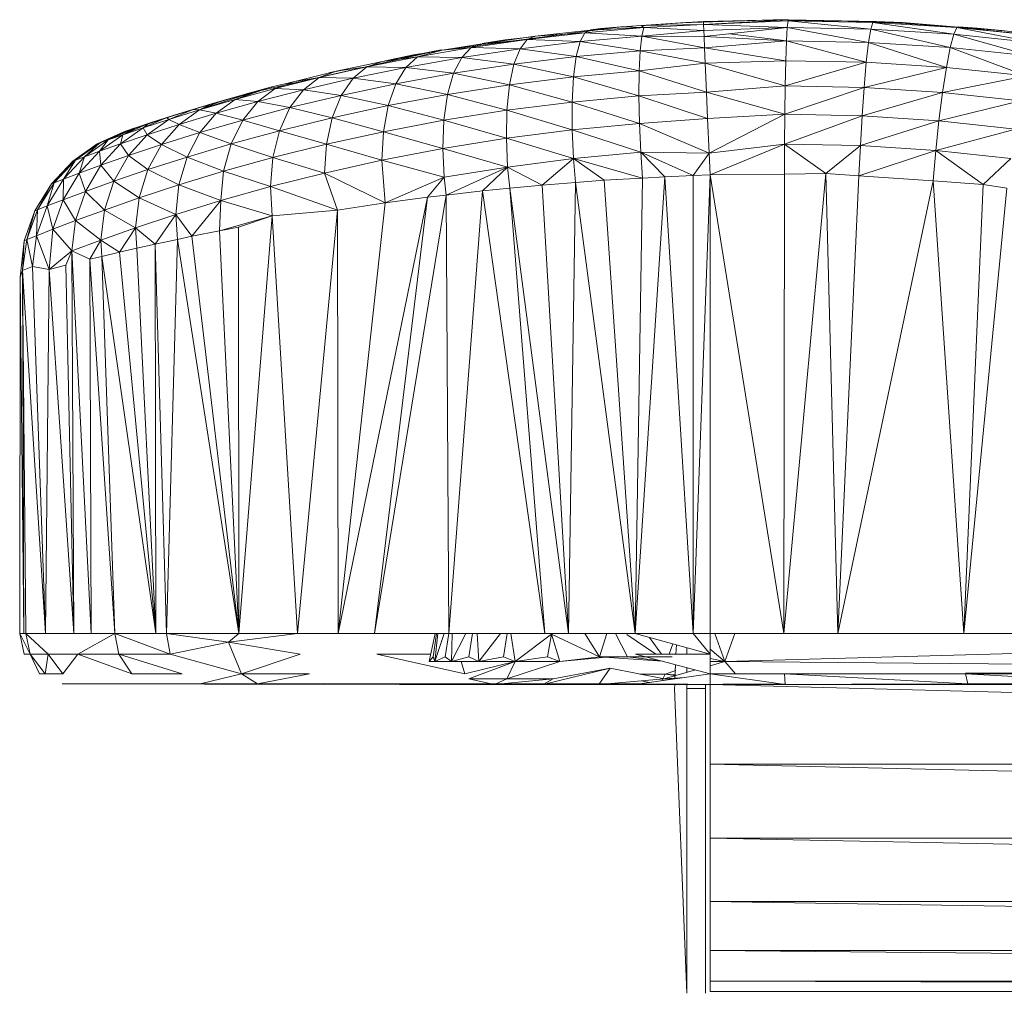
# Model space of a CAD drawing. Units: inches. Extents: x 11 to 6731, y 5 to 4757.
# Drawn here: x 4048 to 4144, y 1975 to 2070 of the extents above; entities that cross this region are included whole.
import ezdxf

# ---------------------------------------------------------------- set-up
doc = ezdxf.new("R2010")
doc.units = ezdxf.units.IN
doc.header["$MEASUREMENT"] = 0

# ---------------------------------------------------------------- blocks, each defined once
blk = doc.blocks.new('8_DWG-538119-East')
at = {"lineweight": 9}
for p, q in [((-7164.516, 391.004), (-7166.383, 390.885)), ((-7158.435, 391.389), (-7164.516, 391.004)), ((-7160.677, 391.279), (-7164.516, 391.004)), ((-7164.516, 391.004), (-7158.422, 391.101)), ((-7164.516, 391.004), (-7164.241, 390.799)), ((-7164.514, 390.975), (-7160.677, 391.279)), ((-7158.422, 391.101), (-7164.241, 390.799)), ((-7162.024, 391.161), (-7160.677, 391.279)), ((-7160.677, 391.279), (-7151.276, 391.57)), ((-7160.677, 391.279), (-7158.435, 391.389)), ((-7160.677, 391.279), (-7158.435, 391.389)), ((-7151.276, 391.57), (-7158.435, 391.389)), ((-7158.435, 391.389), (-7150.125, 391.547)), ((-7158.435, 391.389), (-7158.422, 391.101)), ((-7150.125, 391.547), (-7158.422, 391.101)), ((-7158.422, 391.101), (-7150.175, 391.471)), ((-7158.422, 391.101), (-7158.398, 390.529)), ((-7158.422, 391.101), (-7150.256, 390.813)), ((-7151.63, 391.561), (-7151.276, 391.57)), ((-7151.276, 391.57), (-7150.125, 391.547)), ((-7150.175, 391.471), (-7150.256, 390.813)), ((-7150.125, 391.547), (-7150.175, 391.471)), ((-7144.958, 391.461), (-7150.175, 391.471)), ((-7150.175, 391.471), (-7141.927, 391.312)), ((-7150.175, 391.471), (-7142.118, 390.654)), ((-7150.125, 391.547), (-7144.957, 391.464)), ((-7150.125, 391.547), (-7144.958, 391.461)), ((-7141.824, 391.368), (-7144.958, 391.461)), ((-7144.958, 391.461), (-7141.927, 391.312)), ((-7144.957, 391.464), (-7141.592, 391.407)), ((-7144.957, 391.464), (-7141.824, 391.368)), ((-7141.927, 391.312), (-7142.118, 390.654)), ((-7141.592, 391.407), (-7141.927, 391.31)), ((-7141.824, 391.368), (-7141.927, 391.312)), ((-7139.014, 391.284), (-7141.927, 391.312)), ((-7133.71, 390.809), (-7141.927, 391.312)), ((-7141.927, 391.312), (-7134.011, 390.153)), ((-7141.592, 391.407), (-7141.824, 391.368)), ((-7139.014, 391.284), (-7141.824, 391.368)), ((-7139.014, 391.237), (-7141.592, 391.407)), ((-7133.551, 390.855), (-7141.592, 391.407)), ((-7141.592, 391.407), (-7139.014, 391.284)), ((-7141.592, 391.407), (-7140.116, 391.295)), ((-7133.551, 390.855), (-7139.014, 391.284)), ((-7139.014, 391.284), (-7133.71, 390.809)), ((-7166.482, 390.877), (-7183.931, 388.59)), ((-7174.853, 389.97), (-7180.015, 389.221)), ((-7174.853, 389.947), (-7177.78, 389.604)), ((-7174.853, 389.934), (-7177.78, 389.604)), ((-7169.994, 390.297), (-7175.625, 389.644)), ((-7174.853, 389.97), (-7175.625, 389.644)), ((-7166.482, 390.877), (-7174.853, 389.97)), ((-7169.448, 390.554), (-7174.853, 389.97)), ((-7174.853, 389.97), (-7169.994, 390.297)), ((-7169.994, 390.297), (-7170.456, 389.437)), ((-7164.457, 389.97), (-7170.456, 389.437)), ((-7164.241, 390.799), (-7169.994, 390.297)), ((-7169.448, 390.554), (-7169.994, 390.297)), ((-7164.457, 389.97), (-7169.994, 390.297)), ((-7166.383, 390.885), (-7169.448, 390.554)), ((-7169.448, 390.554), (-7164.241, 390.799)), ((-7169.448, 390.581), (-7168.443, 390.698)), ((-7168.443, 390.698), (-7166.482, 390.877)), ((-7166.482, 390.877), (-7166.383, 390.885)), ((-7166.383, 390.885), (-7164.241, 390.799)), ((-7164.62, 388.549), (-7164.457, 389.97)), ((-7164.241, 390.799), (-7164.457, 389.97)), ((-7158.398, 390.529), (-7164.457, 389.97)), ((-7158.323, 388.817), (-7164.457, 389.97)), ((-7158.372, 389.935), (-7164.457, 389.97)), ((-7158.398, 390.529), (-7164.241, 390.799)), ((-7158.398, 390.529), (-7150.256, 390.813)), ((-7158.398, 390.529), (-7150.256, 390.813)), ((-7158.372, 389.935), (-7158.398, 390.529)), ((-7158.372, 389.935), (-7158.398, 390.529)), ((-7158.372, 389.935), (-7150.256, 390.813)), ((-7158.323, 388.817), (-7158.372, 389.935)), ((-7150.335, 389.505), (-7158.372, 389.935)), ((-7150.335, 389.505), (-7155.859, 390.207)), ((-7150.335, 389.505), (-7150.256, 390.813)), ((-7142.332, 389.348), (-7150.256, 390.813)), ((-7150.256, 390.813), (-7142.118, 390.654)), ((-7142.332, 389.348), (-7142.118, 390.654)), ((-7134.359, 388.849), (-7142.118, 390.654)), ((-7142.118, 390.654), (-7134.011, 390.153)), ((-7134.359, 388.849), (-7134.011, 390.153)), ((-7133.71, 390.809), (-7134.011, 390.153)), ((-7126.437, 388.014), (-7134.011, 390.153)), ((-7134.011, 390.153), (-7125.957, 389.312)), ((-7133.551, 390.855), (-7133.71, 390.809)), ((-7125.447, 390.03), (-7133.71, 390.809)), ((-7129.334, 390.524), (-7133.71, 390.809)), ((-7133.71, 390.809), (-7125.548, 389.965)), ((-7133.71, 390.809), (-7125.957, 389.312)), ((-7129.334, 390.524), (-7133.551, 390.855)), ((-7131.754, 390.758), (-7133.548, 390.877)), ((-7131.754, 390.758), (-7132.579, 390.779)), ((-7131.754, 390.758), (-7129.334, 390.524)), ((-7131.754, 390.758), (-7129.334, 390.479)), ((-7131.754, 390.758), (-7129.334, 390.478)), ((-7131.754, 390.758), (-7130.857, 390.643)), ((-7125.447, 390.03), (-7129.334, 390.524)), ((-7183.934, 388.608), (-7180.015, 389.221)), ((-7175.625, 389.644), (-7181.081, 388.855)), ((-7180.015, 389.221), (-7181.081, 388.855)), ((-7180.015, 389.221), (-7175.625, 389.644)), ((-7177.78, 389.604), (-7180.015, 389.235)), ((-7175.625, 389.644), (-7176.324, 388.738)), ((-7170.456, 389.437), (-7176.324, 388.738)), ((-7170.456, 389.437), (-7175.625, 389.644)), ((-7170.838, 387.986), (-7170.456, 389.437)), ((-7164.62, 388.549), (-7170.456, 389.437)), ((-7158.323, 388.817), (-7150.335, 389.505)), ((-7150.405, 387.57), (-7150.335, 389.505)), ((-7150.335, 389.505), (-7142.332, 389.348)), ((-7150.335, 389.505), (-7142.555, 387.414)), ((-7142.332, 389.348), (-7142.555, 387.414)), ((-7134.359, 388.849), (-7142.332, 389.348)), ((-7134.733, 386.921), (-7142.332, 389.348)), ((-7203.025, 384.326), (-7184.02, 388.619)), ((-7184.02, 388.619), (-7189.748, 387.491)), ((-7183.934, 388.608), (-7189.748, 387.491)), ((-7188.881, 387.676), (-7184.02, 388.619)), ((-7183.931, 388.59), (-7188.881, 387.676)), ((-7188.881, 387.676), (-7186.729, 388.128)), ((-7184.02, 388.575), (-7186.729, 388.128)), ((-7186.313, 387.953), (-7181.081, 388.855)), ((-7183.934, 388.608), (-7186.313, 387.953)), ((-7183.934, 388.608), (-7184.02, 388.619)), ((-7183.934, 388.608), (-7181.081, 388.855)), ((-7181.081, 388.855), (-7182.007, 387.892)), ((-7176.324, 388.738), (-7182.007, 387.892)), ((-7176.324, 388.738), (-7181.081, 388.855)), ((-7176.918, 387.245), (-7176.324, 388.738)), ((-7170.838, 387.986), (-7176.324, 388.738)), ((-7164.62, 388.549), (-7170.838, 387.986)), ((-7164.62, 388.549), (-7164.714, 386.571)), ((-7158.323, 388.817), (-7164.62, 388.549)), ((-7158.259, 387.341), (-7164.62, 388.549)), ((-7150.405, 387.57), (-7158.323, 388.817)), ((-7158.259, 387.341), (-7158.323, 388.817)), ((-7134.359, 388.849), (-7134.733, 386.921)), ((-7126.962, 386.094), (-7134.359, 388.849)), ((-7126.437, 388.014), (-7134.359, 388.849)), ((-7189.748, 387.491), (-7194.257, 386.546)), ((-7191.273, 386.965), (-7186.313, 387.953)), ((-7189.748, 387.491), (-7191.273, 386.965)), ((-7189.748, 387.491), (-7186.313, 387.953)), ((-7188.881, 387.676), (-7189.748, 387.494)), ((-7186.313, 387.953), (-7187.452, 386.924)), ((-7182.007, 387.892), (-7187.452, 386.924)), ((-7186.313, 387.953), (-7182.007, 387.892)), ((-7182.802, 386.348), (-7182.007, 387.892)), ((-7176.918, 387.245), (-7182.802, 386.348)), ((-7176.918, 387.245), (-7182.007, 387.892)), ((-7176.918, 387.245), (-7177.357, 385.208)), ((-7170.838, 387.986), (-7176.918, 387.245)), ((-7171.108, 385.983), (-7176.918, 387.245)), ((-7170.838, 387.986), (-7171.108, 385.983)), ((-7164.714, 386.571), (-7170.838, 387.986)), ((-7158.259, 387.341), (-7164.714, 386.571)), ((-7150.405, 387.57), (-7158.259, 387.341)), ((-7158.259, 387.341), (-7158.137, 384.508)), ((-7158.259, 387.341), (-7150.46, 385.122)), ((-7150.405, 387.57), (-7150.46, 385.122)), ((-7142.555, 387.414), (-7150.46, 385.122)), ((-7150.405, 387.57), (-7142.555, 387.414)), ((-7142.555, 387.414), (-7142.771, 384.968)), ((-7134.733, 386.921), (-7142.555, 387.414)), ((-7198.306, 385.558), (-7194.257, 386.546)), ((-7195.92, 385.92), (-7191.273, 386.965)), ((-7194.257, 386.546), (-7195.92, 385.92)), ((-7194.859, 386.421), (-7195.256, 386.302)), ((-7194.859, 386.421), (-7194.257, 386.548)), ((-7194.257, 386.546), (-7191.273, 386.965)), ((-7194.257, 386.526), (-7193.418, 386.724)), ((-7191.273, 386.965), (-7192.612, 385.863)), ((-7187.452, 386.924), (-7192.612, 385.863)), ((-7191.273, 386.965), (-7187.452, 386.924)), ((-7188.437, 385.319), (-7187.452, 386.924)), ((-7182.802, 386.348), (-7188.437, 385.319)), ((-7182.802, 386.348), (-7187.452, 386.924)), ((-7182.802, 386.348), (-7183.401, 384.266)), ((-7177.357, 385.208), (-7182.802, 386.348)), ((-7164.714, 386.571), (-7171.108, 385.983)), ((-7164.732, 384.147), (-7164.714, 386.571)), ((-7158.137, 384.508), (-7164.714, 386.571)), ((-7134.733, 386.921), (-7142.771, 384.968)), ((-7134.733, 386.921), (-7135.11, 384.481)), ((-7126.962, 386.094), (-7135.11, 384.481)), ((-7126.962, 386.094), (-7134.733, 386.921)), ((-7198.306, 385.558), (-7200.673, 384.981)), ((-7195.92, 385.92), (-7200.212, 384.85)), ((-7198.306, 385.558), (-7200.212, 384.85)), ((-7198.306, 385.558), (-7195.92, 385.92)), ((-7195.92, 385.92), (-7197.443, 384.739)), ((-7192.612, 385.863), (-7197.443, 384.739)), ((-7195.92, 385.92), (-7192.612, 385.863)), ((-7193.773, 384.19), (-7192.612, 385.863)), ((-7188.437, 385.319), (-7193.773, 384.19)), ((-7188.437, 385.319), (-7192.612, 385.863)), ((-7188.437, 385.319), (-7189.187, 383.186)), ((-7183.401, 384.266), (-7188.437, 385.319)), ((-7177.357, 385.208), (-7183.401, 384.266)), ((-7177.357, 385.208), (-7177.608, 382.739)), ((-7171.108, 385.983), (-7177.357, 385.208)), ((-7177.357, 385.208), (-7171.245, 383.54)), ((-7171.108, 385.983), (-7171.245, 383.54)), ((-7164.732, 384.147), (-7171.108, 385.983)), ((-7208.897, 382.623), (-7202.057, 384.594)), ((-7202.057, 384.594), (-7207.583, 382.774)), ((-7202.057, 384.594), (-7205.406, 383.657)), ((-7200.673, 384.981), (-7204.113, 383.79)), ((-7200.212, 384.85), (-7204.113, 383.79)), ((-7202.057, 384.594), (-7204.113, 383.79)), ((-7203.025, 384.326), (-7202.057, 384.594)), ((-7200.673, 384.981), (-7202.057, 384.594)), ((-7200.212, 384.85), (-7201.904, 383.589)), ((-7197.443, 384.739), (-7201.904, 383.589)), ((-7200.673, 384.981), (-7200.212, 384.85)), ((-7200.212, 384.85), (-7197.443, 384.739)), ((-7198.767, 382.994), (-7197.443, 384.739)), ((-7193.773, 384.19), (-7198.767, 382.994)), ((-7193.773, 384.19), (-7197.443, 384.739)), ((-7193.773, 384.19), (-7194.664, 382)), ((-7189.187, 383.186), (-7193.773, 384.19)), ((-7183.401, 384.266), (-7189.187, 383.186)), ((-7183.401, 384.266), (-7183.761, 381.765)), ((-7183.401, 384.266), (-7177.608, 382.739)), ((-7158.137, 384.508), (-7164.732, 384.147)), ((-7158.137, 384.508), (-7150.46, 385.122)), ((-7158.026, 381.946), (-7158.137, 384.508)), ((-7150.498, 382.342), (-7158.137, 384.508)), ((-7150.498, 382.342), (-7150.46, 385.122)), ((-7150.498, 382.342), (-7142.771, 384.968)), ((-7150.46, 385.122), (-7142.771, 384.968)), ((-7142.967, 382.19), (-7142.771, 384.968)), ((-7135.11, 384.481), (-7142.967, 382.19)), ((-7135.11, 384.481), (-7142.771, 384.968)), ((-7135.462, 381.71), (-7135.11, 384.481)), ((-7127.496, 383.664), (-7135.11, 384.481)), ((-7210.077, 382.253), (-7205.406, 383.657)), ((-7210.077, 382.253), (-7206.438, 383.368)), ((-7208.897, 382.623), (-7205.406, 383.657)), ((-7208.215, 382.82), (-7206.438, 383.368)), ((-7204.113, 383.79), (-7207.583, 382.774)), ((-7205.406, 383.657), (-7207.583, 382.774)), ((-7206.438, 383.368), (-7207.583, 382.774)), ((-7205.406, 383.657), (-7206.438, 383.368)), ((-7205.957, 382.447), (-7204.113, 383.79)), ((-7205.957, 382.447), (-7201.904, 383.589)), ((-7204.732, 383.842), (-7205.406, 383.61)), ((-7204.113, 383.79), (-7201.904, 383.589)), ((-7203.378, 381.769), (-7201.904, 383.589)), ((-7198.767, 382.994), (-7201.904, 383.589)), ((-7171.245, 383.54), (-7177.608, 382.739)), ((-7164.732, 384.147), (-7171.245, 383.54)), ((-7164.674, 381.441), (-7171.245, 383.54)), ((-7171.244, 380.824), (-7171.245, 383.54)), ((-7158.026, 381.946), (-7164.732, 384.147)), ((-7164.732, 384.147), (-7164.674, 381.441)), ((-7127.496, 383.664), (-7135.462, 381.71)), ((-7208.897, 382.623), (-7215.039, 380.609)), ((-7212.497, 381.463), (-7208.215, 382.82)), ((-7212.497, 381.463), (-7210.077, 382.253)), ((-7210.773, 382.031), (-7208.215, 382.82)), ((-7208.215, 382.82), (-7210.589, 381.839)), ((-7207.583, 382.774), (-7210.589, 381.839)), ((-7208.897, 382.623), (-7210.208, 382.201)), ((-7208.897, 382.623), (-7210.077, 382.253)), ((-7209.564, 381.354), (-7207.583, 382.774)), ((-7205.957, 382.447), (-7209.564, 381.354)), ((-7208.897, 382.623), (-7207.161, 383.152)), ((-7208.215, 382.82), (-7207.583, 382.774)), ((-7205.957, 382.447), (-7207.583, 382.774)), ((-7207.566, 380.553), (-7205.957, 382.447)), ((-7205.957, 382.447), (-7203.378, 381.769)), ((-7198.767, 382.994), (-7203.378, 381.769)), ((-7198.767, 382.994), (-7199.788, 380.743)), ((-7194.664, 382), (-7198.767, 382.994)), ((-7189.187, 383.186), (-7194.664, 382)), ((-7189.187, 383.186), (-7189.648, 380.647)), ((-7189.187, 383.186), (-7183.761, 381.765)), ((-7177.608, 382.739), (-7183.761, 381.765)), ((-7177.662, 380.008), (-7177.608, 382.739)), ((-7171.244, 380.824), (-7177.608, 382.739)), ((-7158.026, 381.946), (-7150.498, 382.342)), ((-7157.878, 378.538), (-7150.498, 382.342)), ((-7150.518, 379.441), (-7150.498, 382.342)), ((-7150.498, 382.342), (-7142.967, 382.19)), ((-7212.497, 381.463), (-7215.071, 380.348)), ((-7212.497, 381.463), (-7213.629, 381.091)), ((-7210.773, 382.031), (-7213.095, 381.02)), ((-7210.589, 381.839), (-7213.095, 381.02)), ((-7212.497, 381.463), (-7213.095, 381.02)), ((-7212.689, 380.346), (-7210.589, 381.839)), ((-7209.564, 381.354), (-7212.689, 380.346)), ((-7210.773, 382.031), (-7212.497, 381.463)), ((-7212.189, 381.567), (-7212.497, 381.433)), ((-7212.189, 381.567), (-7212.497, 381.443)), ((-7211.294, 379.387), (-7209.564, 381.354)), ((-7210.773, 382.031), (-7210.589, 381.839)), ((-7209.564, 381.354), (-7210.589, 381.839)), ((-7207.566, 380.553), (-7209.564, 381.354)), ((-7207.566, 380.553), (-7203.378, 381.769)), ((-7204.517, 379.455), (-7203.378, 381.769)), ((-7199.788, 380.743), (-7203.378, 381.769)), ((-7194.664, 382), (-7199.788, 380.743)), ((-7194.664, 382), (-7195.219, 379.418)), ((-7194.664, 382), (-7189.648, 380.647)), ((-7183.761, 381.765), (-7189.648, 380.647)), ((-7183.866, 379.014), (-7183.761, 381.765)), ((-7177.662, 380.008), (-7183.761, 381.765)), ((-7164.674, 381.441), (-7171.244, 380.824)), ((-7158.026, 381.946), (-7164.674, 381.441)), ((-7157.878, 378.538), (-7164.674, 381.441)), ((-7164.551, 378.64), (-7164.674, 381.441)), ((-7157.878, 378.538), (-7158.026, 381.946)), ((-7150.518, 379.441), (-7142.967, 382.19)), ((-7143.131, 379.291), (-7142.967, 382.19)), ((-7143.131, 379.291), (-7135.462, 381.71)), ((-7135.462, 381.71), (-7142.967, 382.19)), ((-7135.77, 378.818), (-7135.462, 381.71)), ((-7128.002, 380.905), (-7135.462, 381.71)), ((-7214.519, 380.787), (-7217.565, 379.467)), ((-7215.039, 380.609), (-7217.565, 379.467)), ((-7217.351, 378.737), (-7215.071, 380.348)), ((-7214.707, 380.722), (-7217.323, 379.554)), ((-7214.963, 380.635), (-7217.323, 379.554)), ((-7215.039, 380.609), (-7217.323, 379.554)), ((-7214.519, 380.787), (-7217.209, 379.595)), ((-7213.629, 381.091), (-7216.487, 379.852)), ((-7214.707, 380.722), (-7216.487, 379.852)), ((-7216.487, 379.852), (-7215.071, 380.348)), ((-7215.296, 379.462), (-7213.095, 381.02)), ((-7215.296, 379.462), (-7215.071, 380.348)), ((-7212.689, 380.346), (-7215.296, 379.462)), ((-7213.629, 381.091), (-7215.071, 380.348)), ((-7213.095, 381.02), (-7215.071, 380.348)), ((-7215.039, 380.609), (-7214.519, 380.787)), ((-7214.963, 380.635), (-7215.039, 380.609)), ((-7213.629, 381.072), (-7214.963, 380.635)), ((-7214.707, 380.722), (-7214.963, 380.635)), ((-7213.629, 381.079), (-7214.707, 380.722)), ((-7213.629, 381.075), (-7214.707, 380.722)), ((-7213.902, 380.997), (-7214.707, 380.722)), ((-7214.524, 378.312), (-7212.689, 380.346)), ((-7213.629, 381.078), (-7214.519, 380.787)), ((-7214.057, 380.946), (-7214.519, 380.787)), ((-7214.057, 380.946), (-7213.629, 381.088)), ((-7213.629, 381.085), (-7214.057, 380.946)), ((-7214.057, 380.946), (-7213.629, 381.085)), ((-7213.629, 381.091), (-7213.902, 380.997)), ((-7213.629, 381.088), (-7213.902, 380.997)), ((-7213.629, 381.087), (-7213.902, 380.997)), ((-7212.689, 380.346), (-7213.095, 381.02)), ((-7211.294, 379.387), (-7212.689, 380.346)), ((-7211.294, 379.387), (-7207.566, 380.553)), ((-7208.812, 378.176), (-7207.566, 380.553)), ((-7207.566, 380.553), (-7204.517, 379.455)), ((-7204.517, 379.455), (-7199.788, 380.743)), ((-7199.788, 380.743), (-7200.429, 378.117)), ((-7199.788, 380.743), (-7195.219, 379.418)), ((-7189.648, 380.647), (-7195.219, 379.418)), ((-7189.801, 377.873), (-7189.648, 380.647)), ((-7183.866, 379.014), (-7189.648, 380.647)), ((-7171.244, 380.824), (-7177.662, 380.008)), ((-7164.551, 378.64), (-7171.244, 380.824)), ((-7171.119, 378.02), (-7171.244, 380.824)), ((-7135.77, 378.818), (-7128.002, 380.905)), ((-7219.948, 377.784), (-7217.209, 379.595)), ((-7217.565, 379.467), (-7219.948, 377.784)), ((-7219.696, 377.878), (-7217.323, 379.554)), ((-7217.565, 379.467), (-7219.696, 377.878)), ((-7218.825, 378.201), (-7216.487, 379.852)), ((-7218.825, 378.201), (-7217.323, 379.554)), ((-7217.565, 379.467), (-7217.323, 379.554)), ((-7217.565, 379.467), (-7217.323, 379.554)), ((-7217.351, 378.737), (-7216.487, 379.852)), ((-7215.296, 379.462), (-7217.351, 378.737)), ((-7217.323, 379.554), (-7216.487, 379.852)), ((-7217.219, 377.368), (-7215.296, 379.462)), ((-7214.524, 378.312), (-7215.296, 379.462)), ((-7214.524, 378.312), (-7211.294, 379.387)), ((-7212.635, 376.949), (-7211.294, 379.387)), ((-7211.294, 379.387), (-7208.812, 378.176)), ((-7208.812, 378.176), (-7204.517, 379.455)), ((-7204.517, 379.455), (-7205.237, 376.782)), ((-7204.517, 379.455), (-7200.429, 378.117)), ((-7195.219, 379.418), (-7200.429, 378.117)), ((-7195.415, 376.619), (-7195.219, 379.418)), ((-7189.801, 377.873), (-7195.219, 379.418)), ((-7177.662, 380.008), (-7183.866, 379.014)), ((-7177.534, 377.199), (-7177.662, 380.008)), ((-7171.119, 378.02), (-7177.662, 380.008)), ((-7157.878, 378.538), (-7150.518, 379.441)), ((-7157.787, 376.437), (-7150.518, 379.441)), ((-7150.518, 379.441), (-7150.521, 376.521)), ((-7150.518, 379.441), (-7143.131, 379.291)), ((-7150.518, 379.441), (-7146.493, 376.568)), ((-7219.345, 376.593), (-7217.351, 378.737)), ((-7217.351, 378.737), (-7218.825, 378.201)), ((-7217.219, 377.368), (-7217.351, 378.737)), ((-7183.866, 379.014), (-7189.801, 377.873)), ((-7183.734, 376.199), (-7183.866, 379.014)), ((-7177.534, 377.199), (-7183.866, 379.014)), ((-7164.551, 378.64), (-7171.119, 378.02)), ((-7157.878, 378.538), (-7164.551, 378.64)), ((-7164.551, 378.64), (-7162.199, 376.257)), ((-7164.551, 378.64), (-7164.388, 376.13)), ((-7164.551, 378.64), (-7159.456, 376.369)), ((-7157.878, 378.538), (-7159.456, 376.369)), ((-7157.787, 376.437), (-7157.878, 378.538)), ((-7143.131, 379.291), (-7146.493, 376.568)), ((-7143.131, 379.291), (-7143.273, 376.344)), ((-7135.77, 378.818), (-7143.273, 376.344)), ((-7143.131, 379.291), (-7135.77, 378.818)), ((-7135.77, 378.818), (-7136.039, 375.842)), ((-7135.77, 378.818), (-7128.451, 378.025)), ((-7135.77, 378.818), (-7131.155, 375.503)), ((-7222.033, 375.575), (-7219.948, 377.784)), ((-7221.772, 375.675), (-7219.696, 377.878)), ((-7221.772, 375.675), (-7219.948, 377.784)), ((-7220.871, 376.02), (-7218.825, 378.201)), ((-7220.871, 376.02), (-7219.696, 377.878)), ((-7219.696, 377.878), (-7219.948, 377.784)), ((-7218.825, 378.201), (-7219.696, 377.878)), ((-7219.345, 376.593), (-7218.825, 378.201)), ((-7217.219, 377.368), (-7214.524, 378.312)), ((-7215.949, 375.818), (-7214.524, 378.312)), ((-7214.524, 378.312), (-7212.635, 376.949)), ((-7212.635, 376.949), (-7208.812, 378.176)), ((-7208.812, 378.176), (-7209.603, 375.456)), ((-7208.812, 378.176), (-7205.237, 376.782)), ((-7200.429, 378.117), (-7205.237, 376.782)), ((-7200.664, 375.29), (-7200.429, 378.117)), ((-7195.415, 376.619), (-7200.429, 378.117)), ((-7189.801, 377.873), (-7195.415, 376.619)), ((-7189.487, 373.694), (-7189.801, 377.873)), ((-7183.734, 376.199), (-7189.801, 377.873)), ((-7177.534, 377.199), (-7171.119, 378.02)), ((-7171.119, 378.02), (-7174.169, 375.441)), ((-7164.388, 376.13), (-7171.119, 378.02)), ((-7170.919, 375.695), (-7171.119, 378.02)), ((-7171.119, 378.02), (-7168.123, 375.913)), ((-7128.451, 378.025), (-7131.155, 375.503)), ((-7220.897, 374.006), (-7219.345, 376.593)), ((-7220.871, 376.02), (-7219.345, 376.593)), ((-7219.345, 376.593), (-7217.219, 377.368)), ((-7219.345, 376.593), (-7218.714, 374.823)), ((-7218.714, 374.823), (-7217.219, 377.368)), ((-7217.219, 377.368), (-7215.949, 375.818)), ((-7215.949, 375.818), (-7212.635, 376.949)), ((-7212.635, 376.949), (-7213.49, 374.184)), ((-7212.635, 376.949), (-7209.603, 375.456)), ((-7205.237, 376.782), (-7209.603, 375.456)), ((-7205.507, 373.927), (-7205.237, 376.782)), ((-7200.664, 375.29), (-7205.237, 376.782)), ((-7195.415, 376.619), (-7200.664, 375.29)), ((-7189.487, 373.694), (-7195.415, 376.619)), ((-7194.132, 373.006), (-7195.415, 376.619)), ((-7183.734, 376.199), (-7177.534, 377.199)), ((-7183.525, 374.462), (-7177.534, 377.199)), ((-7177.534, 377.199), (-7179.985, 374.874)), ((-7177.534, 377.199), (-7174.169, 375.441)), ((-7177.534, 377.199), (-7177.317, 375.134)), ((-7157.787, 376.437), (-7150.521, 376.521)), ((-7146.493, 376.568), (-7150.593, 331.713)), ((-7150.521, 376.521), (-7150.593, 331.713)), ((-7146.493, 376.568), (-7150.521, 376.521)), ((-7146.493, 376.568), (-7143.273, 376.344)), ((-7146.493, 376.568), (-7145.33, 331.713)), ((-7223.657, 372.932), (-7222.033, 375.575)), ((-7223.389, 373.038), (-7221.772, 375.675)), ((-7222.033, 375.575), (-7223.389, 373.038)), ((-7222.464, 373.402), (-7220.871, 376.02)), ((-7221.772, 375.675), (-7222.464, 373.402)), ((-7222.033, 375.575), (-7221.772, 375.675)), ((-7221.772, 375.675), (-7220.871, 376.02)), ((-7220.871, 376.02), (-7220.897, 374.006)), ((-7218.714, 374.823), (-7215.949, 375.818)), ((-7215.949, 375.818), (-7216.859, 373.009)), ((-7215.949, 375.818), (-7213.49, 374.184)), ((-7189.487, 373.694), (-7183.734, 376.199)), ((-7185.359, 374.248), (-7183.734, 376.199)), ((-7183.734, 376.199), (-7183.525, 374.462)), ((-7170.919, 375.695), (-7174.169, 375.441)), ((-7170.919, 375.695), (-7171.586, 331.713)), ((-7170.919, 375.695), (-7168.123, 375.913)), ((-7170.919, 375.695), (-7165.095, 331.713)), ((-7164.388, 376.13), (-7168.123, 375.913)), ((-7168.123, 375.913), (-7165.095, 331.713)), ((-7162.199, 376.257), (-7165.095, 331.713)), ((-7164.388, 376.13), (-7165.095, 331.713)), ((-7162.199, 376.257), (-7164.388, 376.13)), ((-7162.199, 376.257), (-7159.456, 376.369)), ((-7162.199, 376.257), (-7159.452, 331.713)), ((-7157.787, 376.437), (-7159.456, 376.369)), ((-7159.456, 376.369), (-7159.452, 331.713)), ((-7157.787, 376.437), (-7159.452, 331.713)), ((-7157.787, 376.437), (-7150.593, 331.713)), ((-7157.787, 376.437), (-7157.786, 331.713)), ((-7143.273, 376.344), (-7145.33, 331.713)), ((-7136.039, 375.842), (-7145.33, 331.713)), ((-7143.273, 376.344), (-7136.039, 375.842)), ((-7131.155, 375.503), (-7136.039, 375.842)), ((-7136.039, 375.842), (-7133.046, 331.713)), ((-7220.897, 374.006), (-7218.714, 374.823)), ((-7218.714, 374.823), (-7219.672, 371.977)), ((-7218.714, 374.823), (-7216.859, 373.009)), ((-7209.603, 375.456), (-7213.49, 374.184)), ((-7209.906, 372.573), (-7209.603, 375.456)), ((-7205.507, 373.927), (-7209.603, 375.456)), ((-7205.507, 373.927), (-7200.664, 375.29)), ((-7200.515, 372.449), (-7200.664, 375.29)), ((-7194.132, 373.006), (-7200.664, 375.29)), ((-7183.525, 374.462), (-7179.985, 374.874)), ((-7179.985, 374.874), (-7183.277, 331.712)), ((-7179.985, 374.874), (-7177.317, 375.134)), ((-7179.985, 374.874), (-7173.903, 331.713)), ((-7174.169, 375.441), (-7177.317, 375.134)), ((-7177.317, 375.134), (-7171.586, 331.713)), ((-7177.317, 375.134), (-7173.903, 331.713)), ((-7174.169, 375.441), (-7171.586, 331.713)), ((-7131.155, 375.503), (-7133.046, 331.713)), ((-7128.847, 375.124), (-7133.046, 331.713)), ((-7128.847, 375.124), (-7131.155, 375.503)), ((-7222.464, 373.402), (-7220.897, 374.006)), ((-7220.897, 374.006), (-7221.892, 371.129)), ((-7220.897, 374.006), (-7219.672, 371.977)), ((-7213.49, 374.184), (-7216.859, 373.009)), ((-7213.821, 371.273), (-7213.49, 374.184)), ((-7209.906, 372.573), (-7213.49, 374.184)), ((-7209.906, 372.573), (-7205.507, 373.927)), ((-7208.33, 370.446), (-7205.507, 373.927)), ((-7205.507, 373.927), (-7205.635, 370.984)), ((-7205.507, 373.927), (-7200.515, 372.449)), ((-7189.487, 373.694), (-7194.132, 373.006)), ((-7185.359, 374.248), (-7194.073, 331.712)), ((-7189.487, 373.694), (-7194.073, 331.712)), ((-7183.525, 374.462), (-7190.515, 331.712)), ((-7185.359, 374.248), (-7190.515, 331.712)), ((-7189.487, 373.694), (-7185.359, 374.248)), ((-7185.359, 374.248), (-7183.525, 374.462)), ((-7183.525, 374.462), (-7183.277, 331.712)), ((-7223.657, 372.932), (-7224.701, 370.012)), ((-7223.389, 373.038), (-7224.428, 370.123)), ((-7223.657, 372.932), (-7224.428, 370.123)), ((-7223.657, 372.932), (-7223.389, 373.038)), ((-7222.464, 373.402), (-7223.486, 370.501)), ((-7223.389, 373.038), (-7223.486, 370.501)), ((-7223.389, 373.038), (-7222.464, 373.402)), ((-7222.464, 373.402), (-7221.892, 371.129)), ((-7216.859, 373.009), (-7219.672, 371.977)), ((-7217.215, 370.072), (-7216.859, 373.009)), ((-7213.821, 371.273), (-7216.859, 373.009)), ((-7200.515, 372.449), (-7194.132, 373.006)), ((-7194.132, 373.006), (-7198.026, 331.712)), ((-7194.132, 373.006), (-7194.073, 331.712)), ((-7219.672, 371.977), (-7221.892, 371.129)), ((-7220.049, 369.017), (-7219.672, 371.977)), ((-7217.215, 370.072), (-7219.672, 371.977)), ((-7213.821, 371.273), (-7209.906, 372.573)), ((-7211.927, 369.679), (-7209.906, 372.573)), ((-7209.746, 370.144), (-7209.906, 372.573)), ((-7209.906, 372.573), (-7208.33, 370.446)), ((-7205.635, 370.984), (-7200.515, 372.449)), ((-7200.515, 372.449), (-7203.779, 371.342)), ((-7200.515, 372.449), (-7203.755, 331.712)), ((-7200.515, 372.449), (-7198.026, 331.712)), ((-7221.892, 371.129), (-7223.486, 370.501)), ((-7222.259, 367.215), (-7221.892, 371.129)), ((-7220.049, 369.017), (-7221.892, 371.129)), ((-7217.215, 370.072), (-7213.821, 371.273)), ((-7213.821, 371.273), (-7215.381, 368.902)), ((-7213.821, 371.273), (-7211.927, 369.679)), ((-7213.821, 371.273), (-7213.705, 369.28)), ((-7208.33, 370.446), (-7205.635, 370.984)), ((-7205.635, 370.984), (-7203.779, 371.342)), ((-7205.635, 370.984), (-7203.755, 331.712)), ((-7203.779, 371.342), (-7203.755, 331.712)), ((-7225.082, 366.472), (-7224.701, 370.012)), ((-7224.844, 367.121), (-7224.428, 370.123)), ((-7224.844, 367.121), (-7224.701, 370.012)), ((-7224.428, 370.123), (-7224.701, 370.012)), ((-7223.486, 370.501), (-7224.428, 370.123)), ((-7223.894, 367.508), (-7224.428, 370.123)), ((-7223.894, 367.508), (-7223.486, 370.501)), ((-7222.259, 367.215), (-7223.486, 370.501)), ((-7220.049, 369.017), (-7217.215, 370.072)), ((-7218.278, 368.213), (-7217.215, 370.072)), ((-7217.215, 370.072), (-7215.381, 368.902)), ((-7217.215, 370.072), (-7217.133, 368.486)), ((-7209.746, 370.144), (-7211.927, 369.679)), ((-7209.746, 370.144), (-7210.799, 331.712)), ((-7209.746, 370.144), (-7208.33, 370.446)), ((-7209.746, 370.144), (-7203.755, 331.712)), ((-7208.33, 370.446), (-7203.755, 331.712)), ((-7222.259, 367.215), (-7220.049, 369.017)), ((-7220.633, 367.631), (-7220.049, 369.017)), ((-7220.049, 369.017), (-7218.278, 368.213)), ((-7220.049, 369.017), (-7219.848, 331.712)), ((-7220.049, 369.017), (-7218.159, 331.712)), ((-7215.381, 368.902), (-7217.133, 368.486)), ((-7215.381, 368.902), (-7213.705, 369.28)), ((-7215.381, 368.902), (-7211.859, 331.712)), ((-7211.927, 369.679), (-7213.705, 369.28)), ((-7213.705, 369.28), (-7211.859, 331.712)), ((-7211.927, 369.679), (-7211.859, 331.712)), ((-7211.927, 369.679), (-7210.799, 331.712)), ((-7218.278, 368.213), (-7217.133, 368.486)), ((-7218.278, 368.213), (-7215.836, 331.712)), ((-7218.278, 368.213), (-7218.159, 331.712)), ((-7217.133, 368.486), (-7215.836, 331.712)), ((-7217.133, 368.486), (-7211.859, 331.712)), ((-7225.082, 366.472), (-7224.844, 367.121)), ((-7224.844, 367.121), (-7223.894, 367.508)), ((-7224.844, 367.121), (-7222.613, 331.712)), ((-7224.844, 367.121), (-7224.538, 331.712)), ((-7224.844, 367.121), (-7224.725, 331.712)), ((-7223.894, 367.508), (-7222.259, 367.215)), ((-7223.894, 367.508), (-7222.613, 331.712)), ((-7222.259, 367.215), (-7222.613, 331.712)), ((-7222.259, 367.215), (-7220.633, 367.631)), ((-7222.259, 367.215), (-7219.848, 331.712)), ((-7220.633, 367.631), (-7219.848, 331.712)), ((-7225.082, 366.472), (-7225.132, 331.712)), ((-7225.082, 366.472), (-7224.725, 331.712)), ((-7224.538, 331.712), (-7225.132, 331.712)), ((-7224.725, 331.712), (-7225.132, 331.712)), ((-7225.132, 331.712), (-7224.708, 329.7)), ((-7225.132, 331.712), (-7224.118, 329.7)), ((-7224.538, 331.712), (-7224.725, 331.712)), ((-7222.613, 331.712), (-7224.538, 331.712)), ((-7224.538, 331.712), (-7222.357, 329.7)), ((-7224.538, 331.712), (-7224.118, 329.7)), ((-7222.613, 331.712), (-7219.848, 331.712)), ((-7215.836, 331.712), (-7219.848, 331.712)), ((-7219.848, 331.712), (-7218.159, 331.712)), ((-7215.836, 331.712), (-7219.458, 329.7)), ((-7215.836, 331.712), (-7218.159, 331.712)), ((-7215.836, 331.712), (-7211.859, 331.712)), ((-7215.836, 331.712), (-7210.799, 331.712)), ((-7215.836, 331.712), (-7210.466, 329.7)), ((-7215.836, 331.712), (-7215.471, 329.7)), ((-7211.859, 331.712), (-7210.799, 331.712)), ((-7203.755, 331.712), (-7210.799, 331.712)), ((-7210.799, 331.712), (-7204.778, 330.876)), ((-7210.799, 331.712), (-7210.466, 329.7)), ((-7198.026, 331.712), (-7204.778, 330.876)), ((-7203.755, 331.712), (-7204.778, 330.876)), ((-7198.026, 331.712), (-7203.755, 331.712)), ((-7190.515, 331.712), (-7198.026, 331.712)), ((-7194.073, 331.712), (-7198.026, 331.712)), ((-7194.073, 331.712), (-7190.515, 331.712)), ((-7190.515, 331.712), (-7183.277, 331.712)), ((-7185.179, 328.978), (-7184.612, 331.712)), ((-7185.179, 328.978), (-7184.612, 331.712)), ((-7184.813, 329.445), (-7184.461, 331.712)), ((-7184.63, 328.978), (-7183.725, 331.712)), ((-7184.63, 328.978), (-7184.33, 331.712)), ((-7183.632, 329.445), (-7183.276, 331.712)), ((-7183.277, 331.712), (-7173.903, 331.713)), ((-7183.003, 328.978), (-7181.625, 331.712)), ((-7183.003, 328.978), (-7182.935, 331.712)), ((-7181.313, 329.445), (-7180.949, 331.712)), ((-7180.358, 328.978), (-7180.518, 331.712)), ((-7180.358, 328.978), (-7178.229, 331.713)), ((-7177.947, 329.445), (-7177.569, 331.713)), ((-7176.791, 328.978), (-7177.22, 331.713)), ((-7176.791, 328.978), (-7173.267, 331.659)), ((-7171.586, 331.713), (-7173.903, 331.713)), ((-7173.655, 329.445), (-7173.267, 331.659)), ((-7172.435, 328.978), (-7173.267, 331.659)), ((-7168.583, 329.445), (-7173.267, 331.659)), ((-7165.095, 331.713), (-7171.586, 331.713)), ((-7168.583, 329.445), (-7170.022, 331.713)), ((-7168.583, 329.445), (-7167.854, 331.713)), ((-7165.844, 329.445), (-7167.023, 331.713)), ((-7163.087, 329.701), (-7165.912, 331.606)), ((-7165.095, 331.713), (-7157.786, 329.701)), ((-7159.452, 331.713), (-7165.095, 331.713)), ((-7157.786, 331.713), (-7159.452, 331.713)), ((-7159.452, 331.713), (-7157.786, 329.701)), ((-7150.593, 331.713), (-7157.786, 331.713)), ((-7157.786, 331.713), (-7157.786, 329.701)), ((-7156.335, 328.978), (-7157.318, 331.713)), ((-7156.335, 328.978), (-7157.318, 331.713)), ((-7156.335, 328.978), (-7056.703, 331.761)), ((-7156.335, 328.978), (-7155.382, 331.713)), ((-7150.593, 331.713), (-7133.046, 331.713)), ((-7150.593, 331.713), (-7145.33, 331.713)), ((-7145.33, 331.713), (-7133.046, 331.713)), ((-7122.586, 331.714), (-7133.046, 331.713)), ((-7204.778, 330.876), (-7210.466, 329.7)), ((-7204.778, 330.876), (-7197.773, 329.7)), ((-7204.778, 330.876), (-7203.485, 327.777)), ((-7162.531, 329.701), (-7163.693, 331.327)), ((-7161.768, 329.701), (-7161.426, 330.703)), ((-7161.08, 330.608), (-7161.116, 329.701)), ((-7161.08, 330.608), (-7161.116, 329.701)), ((-7224.118, 329.7), (-7224.708, 329.7)), ((-7223.209, 327.777), (-7224.118, 329.7)), ((-7222.357, 329.7), (-7224.118, 329.7)), ((-7222.632, 327.777), (-7224.118, 329.7)), ((-7222.632, 327.777), (-7222.357, 329.7)), ((-7222.357, 329.7), (-7219.458, 329.7)), ((-7220.911, 327.777), (-7222.357, 329.7)), ((-7220.911, 327.777), (-7219.458, 329.7)), ((-7214.179, 327.777), (-7219.458, 329.7)), ((-7215.471, 329.7), (-7219.458, 329.7)), ((-7209.286, 327.777), (-7215.471, 329.7)), ((-7210.466, 329.7), (-7215.471, 329.7)), ((-7214.179, 327.777), (-7215.471, 329.7)), ((-7203.485, 327.777), (-7210.466, 329.7)), ((-7203.485, 327.777), (-7197.773, 329.7)), ((-7181.723, 327.778), (-7190.309, 329.7)), ((-7190.309, 329.7), (-7185.029, 329.7)), ((-7185.179, 328.978), (-7184.813, 329.445)), ((-7184.813, 329.445), (-7184.63, 328.978)), ((-7184.63, 328.978), (-7183.632, 329.445)), ((-7183.632, 329.445), (-7183.003, 328.978)), ((-7183.003, 328.978), (-7181.313, 329.445)), ((-7181.313, 329.445), (-7180.358, 328.978)), ((-7180.358, 328.978), (-7177.947, 329.445)), ((-7177.947, 329.445), (-7176.791, 328.978)), ((-7176.791, 328.978), (-7173.655, 329.445)), ((-7173.655, 329.445), (-7172.435, 328.978)), ((-7172.435, 328.978), (-7168.583, 329.445)), ((-7168.583, 329.445), (-7162.431, 329.008)), ((-7168.583, 329.445), (-7165.844, 329.445)), ((-7167.415, 329.445), (-7165.844, 329.445)), ((-7161.472, 329.445), (-7165.844, 329.445)), ((-7165.844, 329.445), (-7162.579, 329.047)), ((-7157.786, 329.701), (-7165.049, 329.701)), ((-7157.786, 327.778), (-7165.049, 329.701)), ((-7160.051, 330.325), (-7160.051, 329.701)), ((-7156.335, 328.978), (-7157.786, 330.185)), ((-7157.786, 329.701), (-7157.786, 327.778)), ((-7185.179, 328.978), (-7184.63, 328.978)), ((-7184.63, 328.978), (-7183.003, 328.978)), ((-7183.003, 328.978), (-7180.358, 328.978)), ((-7181.723, 327.778), (-7182.065, 328.978)), ((-7181.723, 327.778), (-7176.791, 328.975)), ((-7176.791, 328.978), (-7181.324, 327.287)), ((-7180.358, 328.978), (-7176.791, 328.978)), ((-7172.435, 328.978), (-7177.62, 327.287)), ((-7176.791, 328.978), (-7177.62, 327.287)), ((-7176.791, 328.978), (-7172.435, 328.978)), ((-7167.921, 329.398), (-7172.435, 328.978)), ((-7161.158, 328.671), (-7161.214, 327.287)), ((-7161.158, 328.671), (-7161.214, 327.287)), ((-7156.335, 328.978), (-7157.786, 329.274)), ((-7156.335, 328.978), (-7157.786, 328.978)), ((-7156.335, 328.978), (-7157.786, 328.565)), ((-7076.36, 328.312), (-7156.335, 328.978)), ((-7155.311, 327.778), (-7156.335, 328.978)), ((-7223.209, 327.777), (-7222.632, 327.777)), ((-7222.632, 327.777), (-7220.911, 327.777)), ((-7209.286, 327.777), (-7214.179, 327.777)), ((-7207.53, 326.794), (-7203.485, 327.777)), ((-7203.485, 327.777), (-7196.877, 327.777)), ((-7201.927, 326.794), (-7203.485, 327.777)), ((-7201.927, 326.794), (-7196.877, 327.777)), ((-7173.811, 326.795), (-7167.549, 328.33)), ((-7167.549, 328.33), (-7173.096, 327.288)), ((-7168.628, 326.724), (-7167.549, 328.33)), ((-7167.549, 328.33), (-7162.274, 327.288)), ((-7164.645, 327.756), (-7162.159, 327.756)), ((-7157.786, 327.778), (-7164.644, 326.795)), ((-7162.48, 327.105), (-7162.159, 327.756)), ((-7159.219, 328.157), (-7162.274, 327.288)), ((-7161.142, 328.115), (-7162.159, 327.756)), ((-7161.174, 327.608), (-7162.159, 327.756)), ((-7161.169, 327.688), (-7162.159, 327.756)), ((-7160.051, 328.378), (-7160.051, 327.92)), ((-7157.786, 327.778), (-7150.54, 327.778)), ((-7150.455, 326.725), (-7157.786, 327.778)), ((-7157.786, 326.724), (-7157.786, 327.778)), ((-7150.54, 327.778), (-7132.862, 327.779)), ((-7150.455, 326.725), (-7150.54, 327.778)), ((-7132.649, 326.795), (-7150.54, 327.778)), ((-7078.989, 327.999), (-7132.862, 327.828)), ((-7132.862, 327.779), (-7115.299, 327.779)), ((-7132.649, 326.795), (-7132.862, 327.779)), ((-7114.936, 326.796), (-7132.862, 327.779)), ((-7220.421, 326.794), (-7220.979, 326.794)), ((-7220.979, 326.794), (-7220.421, 326.794)), ((-7220.979, 326.794), (-7188.08, 326.724)), ((-7218.759, 326.794), (-7220.421, 326.794)), ((-7220.421, 326.794), (-7218.759, 326.794)), ((-7220.421, 326.794), (-7201.927, 326.754)), ((-7220.421, 326.794), (-7201.927, 326.754)), ((-7220.421, 326.794), (-7201.927, 326.754)), ((-7220.421, 326.794), (-7201.927, 326.754)), ((-7216.021, 326.794), (-7218.759, 326.794)), ((-7218.759, 326.794), (-7216.021, 326.794)), ((-7218.759, 326.794), (-7201.927, 326.756)), ((-7218.759, 326.794), (-7201.927, 326.756)), ((-7218.759, 326.794), (-7195.545, 326.745)), ((-7216.021, 326.794), (-7212.256, 326.794)), ((-7216.021, 326.794), (-7201.927, 326.759)), ((-7216.021, 326.794), (-7195.545, 326.747)), ((-7216.021, 326.794), (-7195.545, 326.747)), ((-7216.021, 326.794), (-7195.545, 326.751)), ((-7212.256, 326.794), (-7207.53, 326.794)), ((-7212.256, 326.794), (-7195.545, 326.754)), ((-7212.256, 326.794), (-7195.545, 326.75)), ((-7212.256, 326.794), (-7195.545, 326.754)), ((-7207.53, 326.794), (-7201.927, 326.794)), ((-7207.53, 326.794), (-7188.496, 326.747)), ((-7207.53, 326.794), (-7195.545, 326.76)), ((-7207.53, 326.794), (-7195.545, 326.76)), ((-7207.53, 326.794), (-7188.496, 326.747)), ((-7201.927, 326.794), (-7195.545, 326.794)), ((-7201.927, 326.794), (-7188.496, 326.753)), ((-7201.927, 326.794), (-7188.496, 326.76)), ((-7201.927, 326.794), (-7188.496, 326.753)), ((-7195.545, 326.794), (-7188.496, 326.794)), ((-7195.545, 326.794), (-7188.832, 326.772)), ((-7188.496, 326.794), (-7180.907, 326.794)), ((-7188.08, 326.724), (-7187.477, 326.724)), ((-7188.08, 326.724), (-7187.477, 326.724)), ((-7187.477, 326.724), (-7185.692, 326.724)), ((-7187.477, 326.724), (-7185.692, 326.724)), ((-7185.692, 326.724), (-7182.79, 326.724)), ((-7182.79, 326.724), (-7185.692, 326.724)), ((-7182.79, 326.752), (-7180.907, 326.746)), ((-7182.79, 326.752), (-7180.907, 326.746)), ((-7182.79, 326.724), (-7178.877, 326.724)), ((-7179.139, 326.784), (-7181.324, 327.287)), ((-7177.62, 327.287), (-7181.324, 327.287)), ((-7180.907, 326.794), (-7172.909, 326.795)), ((-7174.098, 326.724), (-7178.877, 326.724)), ((-7178.748, 326.782), (-7177.62, 327.287)), ((-7178.154, 326.794), (-7173.096, 327.288)), ((-7173.096, 327.288), (-7177.62, 327.287)), ((-7174.098, 326.768), (-7172.909, 326.764)), ((-7174.098, 326.755), (-7172.909, 326.749)), ((-7174.098, 326.724), (-7168.628, 326.724)), ((-7173.973, 326.795), (-7173.096, 327.288)), ((-7172.909, 326.795), (-7164.644, 326.795)), ((-7172.909, 326.795), (-7168.628, 326.765)), ((-7168.628, 326.724), (-7162.667, 326.724)), ((-7162.667, 326.724), (-7168.628, 326.724)), ((-7167.833, 326.795), (-7162.274, 327.288)), ((-7165.912, 326.747), (-7162.667, 326.724)), ((-7157.786, 326.724), (-7164.644, 326.795)), ((-7164.644, 326.795), (-7155.292, 326.724)), ((-7164.644, 326.795), (-7162.667, 326.724)), ((-7163.684, 326.932), (-7164.469, 327.093)), ((-7150.478, 326.795), (-7162.667, 326.724)), ((-7047.967, 326.741), (-7162.667, 326.724)), ((-7076.703, 326.726), (-7162.667, 326.724)), ((-7132.569, 326.725), (-7162.667, 326.724)), ((-7162.667, 326.724), (-7157.786, 326.724)), ((-7157.786, 326.724), (-7162.667, 326.724)), ((-7155.292, 326.724), (-7162.667, 326.724)), ((-7160.268, 327.422), (-7162.274, 327.288)), ((-7161.512, 327.244), (-7162.274, 327.288)), ((-7161.239, 326.661), (-7161.252, 326.348)), ((-7161.239, 326.661), (-7161.252, 326.348)), ((-7160.051, 326.661), (-7160.051, 326.348)), ((-7158.251, 326.661), (-7158.251, 326.348)), ((-7158.251, 326.661), (-7158.251, 326.348)), ((-7150.455, 326.725), (-7157.786, 326.724)), ((-7157.786, 326.724), (-7155.292, 326.724)), ((-7157.786, 326.724), (-7157.786, 318.978)), ((-7157.786, 326.661), (-7157.786, 326.724)), ((-7157.784, 326.724), (-6858.472, 318.983)), ((-7132.649, 326.795), (-7155.292, 326.724)), ((-7047.967, 326.741), (-7155.292, 326.724)), ((-7150.455, 326.725), (-7155.292, 326.724)), ((-7150.455, 326.725), (-7132.649, 326.795)), ((-7048.536, 326.727), (-7150.455, 326.725)), ((-7132.649, 326.795), (-7114.936, 326.796)), ((-7160.051, 296.618), (-7161.252, 326.348)), ((-7160.051, 296.618), (-7161.252, 326.348)), ((-7158.251, 326.348), (-7160.051, 326.348)), ((-7160.051, 326.348), (-7160.051, 316.023)), ((-7158.251, 326.348), (-7158.251, 316.023)), ((-7158.251, 326.348), (-7158.251, 316.023)), ((-7157.786, 318.978), (-6858.472, 318.983)), ((-7157.786, 318.978), (-7157.786, 311.759)), ((-7157.786, 318.978), (-6858.472, 311.765)), ((-7160.051, 306.943), (-7160.051, 316.023)), ((-7158.251, 316.023), (-7158.251, 306.943)), ((-7158.251, 306.943), (-7158.251, 316.023)), ((-7157.786, 307.676), (-7157.786, 313.255)), ((-7157.786, 313.255), (-7157.785, 305.56)), ((-7157.786, 311.759), (-6858.472, 311.765)), ((-7157.786, 307.676), (-7157.786, 311.759)), ((-7157.786, 311.759), (-7157.785, 305.56)), ((-7157.786, 311.759), (-6858.472, 305.566)), ((-7157.786, 307.676), (-7157.785, 305.56)), ((-7157.786, 307.676), (-7157.785, 300.803)), ((-7160.051, 300.204), (-7160.051, 306.943)), ((-7158.251, 306.943), (-7158.251, 300.204)), ((-7158.251, 300.204), (-7158.251, 306.943)), ((-7157.785, 305.56), (-6858.472, 305.566)), ((-7157.785, 305.56), (-7157.785, 300.803)), ((-7157.785, 305.56), (-6858.472, 300.809)), ((-7157.785, 300.803), (-6858.472, 300.809)), ((-7157.785, 300.803), (-7157.785, 297.813)), ((-7157.785, 300.803), (-6858.472, 297.819)), ((-7160.051, 296.618), (-7160.051, 300.204)), ((-7158.251, 300.204), (-7158.251, 296.618)), ((-7158.251, 296.618), (-7158.251, 300.204)), ((-7157.785, 297.813), (-6858.472, 297.819)), ((-7157.785, 297.813), (-7157.785, 296.793)), ((-7157.785, 297.813), (-6858.472, 296.799)), ((-7157.785, 296.793), (-7157.785, 297.066)), ((-7157.785, 296.793), (-6858.472, 296.799))]:
    blk.add_line(p, q, dxfattribs=at)

msp = doc.modelspace()

# ---------------------------------------------------------------- block references
at = {"lineweight": 9}
msp.add_blockref('8_DWG-538119-East', (11273.47, 1678.211), dxfattribs=at)

doc.saveas('drawing.dxf')
